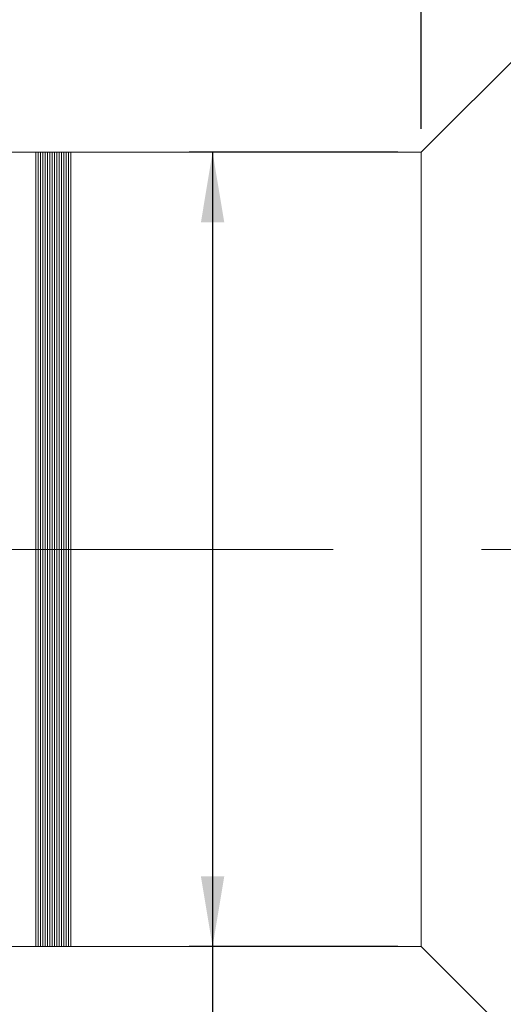
# Model space of a CAD drawing. Units: millimetres. Extents: x 0 to 727, y 0 to 297.
# Drawn here: x 246 to 266, y 210 to 252 of the extents above; entities that cross this region are included whole.
import ezdxf

# ---------------------------------------------------------------- set-up
doc = ezdxf.new("R2010")
doc.units = ezdxf.units.MM
doc.linetypes.add('CENTERX2', pattern=[20.32, 12.7, -2.54, 2.54, -2.54])
doc.layers.add('FORMAT', color=7, linetype='Continuous')
doc.styles.add('SLDTEXTSTYLE1', font='TXT', dxfattribs={"width": 0.7})
doc.dimstyles.new('SLDDIMSTYLE0', dxfattribs={"dimtxt": 2.728516, "dimasz": 3, "dimexe": 0, "dimexo": 0.0625, "dimgap": 0.682129, "dimtad": 1, "dimdec": 1, "dimlfac": 2, "dimrnd": 1e-09, "dimzin": 12, "dimdsep": 46, "dimtxsty": 'SLDTEXTSTYLE1', "dimsah": 1, "dimcen": 0.09, "dimadec": 0, "dimazin": 3, "dimtfac": 1, "dimtofl": 0, "dimtmove": 0, "dimatfit": 3, "dimfxl": 0, "dimfrac": 2, "dimtolj": 1, "dimtzin": 12, "dimarcsym": 0})

# ---------------------------------------------------------------- blocks, each defined once
blk = doc.blocks.new('_D_2')
at = {"layer": 'FORMAT'}
for p, q in [((370.803, 223.83), (370.803, 179.658)), ((77.535, 216.019), (77.535, 179.658)), ((77.535, 180.658), (370.803, 180.658))]:
    blk.add_line(p, q, dxfattribs=at)
for centre, start, end in [((216.189, 182.246), 153.4349, 206.5651), ((224.127, 182.246), 333.4349, 26.5651)]:
    blk.add_arc(centre, 3.55, start, end, dxfattribs=at)
for points in [[(77.535, 180.658), (80.535, 180.158), (80.535, 181.158)], [(370.803, 180.658), (367.803, 181.158), (367.803, 180.158)]]:
    blk.add_solid(points, dxfattribs=at)
at = {"layer": 'FORMAT', "char_height": 2.3813, "attachment_point": 1, "style": 'SLDTEXTSTYLE1'}
for s, insert in [('O/I=', (213.014, 183.728)), ('666.6', (219.364, 183.728))]:
    blk.add_mtext(s, dxfattribs=dict(at, insert=insert))
blk = doc.blocks.new('_D_13')
at = {"layer": 'FORMAT'}
for p, q in [((229.342, 247.019), (229.342, 268.522)), ((262.892, 247.519), (262.892, 268.522)), ((229.342, 267.522), (262.892, 267.522))]:
    blk.add_line(p, q, dxfattribs=at)
for points in [[(229.342, 267.522), (232.342, 267.022), (232.342, 268.022)], [(262.892, 267.522), (259.892, 268.022), (259.892, 267.022)]]:
    blk.add_solid(points, dxfattribs=at)
at = {"layer": 'FORMAT', "insert": (242.199, 270.592), "char_height": 2.3813, "attachment_point": 1, "style": 'SLDTEXTSTYLE1'}
blk.add_mtext('67.1', dxfattribs=at)
blk = doc.blocks.new('_D_14')
at = {"layer": 'FORMAT'}
for p, q in [((262.892, 247.519), (262.892, 268.522)), ((365.063, 251.019), (365.063, 268.522)), ((262.892, 267.522), (365.063, 267.522))]:
    blk.add_line(p, q, dxfattribs=at)
for points in [[(262.892, 267.522), (265.892, 267.022), (265.892, 268.022)], [(365.063, 267.522), (362.063, 268.022), (362.063, 267.022)]]:
    blk.add_solid(points, dxfattribs=at)
at = {"layer": 'FORMAT', "insert": (316.838, 270.592), "char_height": 2.3813, "attachment_point": 1, "style": 'SLDTEXTSTYLE1'}
blk.add_mtext('204.3', dxfattribs=at)
blk = doc.blocks.new('_D_19')
at = {"layer": 'FORMAT', "color": 7}
for p, q in [((261.892, 246.519), (252.96, 246.519)), ((253.96, 246.519), (253.96, 212.519)), ((261.892, 212.519), (252.96, 212.519)), ((253.96, 212.519), (253.96, 196.943))]:
    blk.add_line(p, q, dxfattribs=at)
for points in [[(253.96, 246.519), (253.46, 243.519), (254.46, 243.519)], [(253.96, 212.519), (254.46, 215.519), (253.46, 215.519)]]:
    blk.add_solid(points, dxfattribs=at)
at = {"layer": 'FORMAT', "color": 7, "char_height": 2.3813, "attachment_point": 1, "rotation": 90, "style": 'SLDTEXTSTYLE1'}
for s, insert in [('68', (250.89, 199.959)), ('%%c', (250.89, 196.943))]:
    blk.add_mtext(s, dxfattribs=dict(at, insert=insert))

msp = doc.modelspace()

# ---------------------------------------------------------------- linework, layer by layer
at = {"color": 7, "linetype": 'Continuous', "lineweight": 15}
for p, q in [((267.392101, 251.019057), (262.892101, 246.519057)), ((246.392101, 246.519057), (244.404292, 246.519057)), ((246.492101, 246.519057), (246.392101, 246.519057)), ((246.392101, 212.519057), (246.392101, 246.519057)), ((246.592101, 246.519057), (246.492101, 246.519057)), ((246.492101, 246.519057), (246.492101, 212.519057)), ((246.692101, 246.519057), (246.592101, 246.519057)), ((246.592101, 246.519057), (246.592101, 212.519057)), ((246.792101, 246.519057), (246.692101, 246.519057)), ((246.692101, 246.519057), (246.692101, 212.519057)), ((246.892101, 246.519057), (246.792101, 246.519057)), ((246.792101, 246.519057), (246.792101, 212.519057)), ((246.992101, 246.519057), (246.892101, 246.519057)), ((246.892101, 246.519057), (246.892101, 212.519057)), ((247.092101, 246.519057), (246.992101, 246.519057)), ((246.992101, 246.519057), (246.992101, 212.519057)), ((247.192101, 246.519057), (247.092101, 246.519057)), ((247.092101, 246.519057), (247.092101, 212.519057)), ((247.292101, 246.519057), (247.192101, 246.519057)), ((247.192101, 246.519057), (247.192101, 212.519057)), ((247.392101, 246.519057), (247.292101, 246.519057)), ((247.292101, 246.519057), (247.292101, 212.519057)), ((247.492101, 246.519057), (247.392101, 246.519057)), ((247.392101, 246.519057), (247.392101, 212.519057)), ((247.592101, 246.519057), (247.492101, 246.519057)), ((247.492101, 246.519057), (247.492101, 212.519057)), ((247.692101, 246.519057), (247.592101, 246.519057)), ((247.592101, 246.519057), (247.592101, 212.519057)), ((247.792101, 246.519057), (247.692101, 246.519057)), ((247.692101, 246.519057), (247.692101, 212.519057)), ((247.892101, 246.519057), (247.792101, 246.519057)), ((247.792101, 246.519057), (247.792101, 212.519057)), ((262.892101, 246.519057), (247.892101, 246.519057)), ((247.892101, 246.519057), (247.892101, 212.519057)), ((247.892101, 242.560781), (247.892101, 246.519057)), ((262.892101, 242.560781), (262.892101, 246.519057)), ((247.892101, 212.519057), (247.892101, 242.560781)), ((262.892101, 212.519057), (262.892101, 242.560781)), ((244.404292, 212.519057), (246.392101, 212.519057)), ((246.392101, 212.519057), (246.492101, 212.519057)), ((246.492101, 212.519057), (246.592101, 212.519057)), ((246.592101, 212.519057), (246.692101, 212.519057)), ((246.692101, 212.519057), (246.792101, 212.519057)), ((246.792101, 212.519057), (246.892101, 212.519057)), ((246.892101, 212.519057), (246.992101, 212.519057)), ((246.992101, 212.519057), (247.092101, 212.519057)), ((247.092101, 212.519057), (247.192101, 212.519057)), ((247.192101, 212.519057), (247.292101, 212.519057)), ((247.292101, 212.519057), (247.392101, 212.519057)), ((247.392101, 212.519057), (247.492101, 212.519057)), ((247.492101, 212.519057), (247.592101, 212.519057)), ((247.592101, 212.519057), (247.692101, 212.519057)), ((247.692101, 212.519057), (247.792101, 212.519057)), ((247.792101, 212.519057), (247.892101, 212.519057)), ((247.892101, 212.519057), (262.892101, 212.519057)), ((262.892101, 212.519057), (267.392101, 208.019057))]:
    msp.add_line(p, q, dxfattribs=at)
at = {"layer": 'FORMAT', "linetype": 'CENTERX2', "lineweight": 0, "ltscale": 2.5}
msp.add_line((74.977567, 229.519057), (375.455084, 229.519057), dxfattribs=at)

# ---------------------------------------------------------------- dimensions: what is measured, and where the dimension line sits
at = {"layer": 'FORMAT'}
for base, p1, p2, picture, middle in [((262.892101, 267.521989), (229.342101, 246.019057), (262.892101, 246.519057), '_D_13', (245.373655, 267.521989)), ((365.062601, 267.521989), (262.892101, 246.519057), (365.062601, 250.019057), '_D_14', (320.806889, 267.521989))]:
    dim = msp.add_linear_dim(base=base, p1=p1, p2=p2, dimstyle='SLDDIMSTYLE0', dxfattribs=at)
    dim.commit()
    dim.dimension.update_dxf_attribs({"geometry": picture, "text_midpoint": middle, "dimtype": 160})
at = {"layer": 'FORMAT', "color": 7}
dim = msp.add_linear_dim(base=(253.959524, 212.519057), p1=(262.892101, 246.519057), p2=(262.892101, 212.519057), angle=90, text='%%c<>', dimstyle='SLDDIMSTYLE0', dxfattribs=at)
dim.commit()
dim.dimension.update_dxf_attribs({"geometry": '_D_19', "text_midpoint": (253.959524, 200.038561), "dimtype": 160})
at = {"layer": 'FORMAT'}
dim = msp.add_linear_dim(base=(370.802601, 180.658331), p1=(77.534601, 217.019057), p2=(370.802601, 224.829536), text='(O/I=<>)', dimstyle='SLDDIMSTYLE0', dxfattribs=at)
dim.commit()
dim.dimension.update_dxf_attribs({"geometry": '_D_2', "text_midpoint": (220.158028, 180.658331), "dimtype": 160})

doc.saveas('drawing.dxf')
